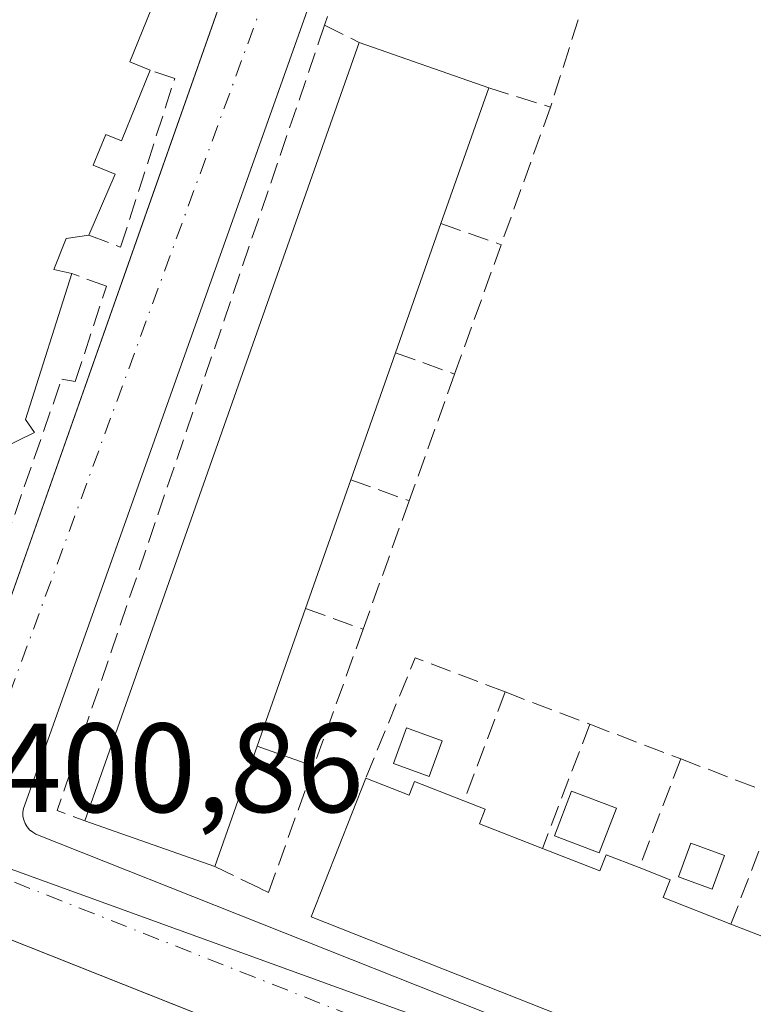
# Model space of a CAD drawing. Units: metres. Extents: x 598217 to 601729, y 4657407 to 4659769.
# Drawn here: x 598333 to 598391, y 4658920 to 4658998 of the extents above; entities that cross this region are included whole.
import ezdxf

# ---------------------------------------------------------------- set-up
doc = ezdxf.new("R2010")
doc.units = ezdxf.units.M
doc.header["$MEASUREMENT"] = 0
doc.linetypes.add('DGN Style 3', pattern=[2.307223458686699, 1.648016756204785, -0.6592067024819142])
doc.linetypes.add('DGN Style 4', pattern=[2.6384748266838614, 1.318413404963828, -0.6592067024819142, 0.001648016756204785, -0.6592067024819142])
for name, color, linetype, lineweight in [('Comarca CxS', 21, 'Continuous', 0), ('Comunidad Autónoma CxS', 142, 'Continuous', 0), ('Edificación Cxs', 1, 'Continuous', 13), ('Edificación ligera Cxs', 1, 'Continuous', 0), ('Elemento construido', 1, 'Continuous', 0), ('Municipio CxS', 4, 'Continuous', 0), ('Muro lineal', 1, 'DGN Style 3', 13), ('Núcleo urbano CxS', 7, 'Continuous', 0), ('Provincia CxS', 1, 'Continuous', 0), ('Rótulo de punto de cota en terreno', 7, 'Continuous', 0), ('Vía urbana Cxs', 4, 'Continuous', 0), ('Vía urbana eje', 4, 'DGN Style 4', 0)]:
    doc.layers.add(name, color=color, linetype=linetype, lineweight=lineweight)
doc.styles.add('Style-Arial', font='txt')

# ---------------------------------------------------------------- blocks, each defined once
blk = doc.blocks.new('*U36')
at = {"layer": 'Vía urbana Cxs', "color": 4, "linetype": 'Continuous', "lineweight": 0}
for points in [[(598307.7301000003, 4658999.8201, 402.5528999999952), (598304.7631999999, 4658996.3575, 403.0335000000051), (598302.0900999998, 4658997.210100001, 401.8554000000004), (598286.9801000003, 4658954.640100001, 402.0234000000055), (598286.6726000002, 4658952.720899999, 401.5608000000066), (598300.0701000001, 4658946.620100001, 401.5209999999934), (598325.3000999996, 4658936.9301, 401.3821000000025), (598325.8201000001, 4658936.9301, 401.324099999998), (598326.3300999999, 4658937.0801, 401.2676000000066), (598326.7701000003, 4658937.370100001, 401.2198000000063), (598327.1101000002, 4658937.7601, 401.2629000000015), (598343.4062000001, 4658983.9661, 402.193299999999), (598362.5900999998, 4659038.360099999, 402.9570999999996)], [(598347.0026000004, 4658919.161499999, 405.4091999999946), (598284.6700999998, 4658943.920100001, 402.0984999999928), (598281.1401000004, 4658934.940099999, 403.6252999999998), (598280.0601000005, 4658931.850099999, 403.778999999995), (598277.5701000001, 4658919.5101, 405.200800000006)], [(598408.1501000002, 4658906.540100001, 403.309500000003), (598419.7701000003, 4658999.7301, 403.1453000000038), (598419.7801000001, 4659000.210100001, 403.1775999999954), (598419.6801000005, 4659000.6801, 403.2505999999994), (598419.3300999999, 4659001.3201, 403.4383999999991), (598418.7801000001, 4659001.790100001, 403.7032000000036), (598369.3701, 4659029.610099999, 401.7810000000027), (598368.6001000004, 4659029.9101, 401.7372999999934), (598368.0500999996, 4659029.940099999, 401.7167999999947), (598367.5000999998, 4659029.850099999, 401.7024999999995), (598367.0000999998, 4659029.630100001, 401.7013000000007), (598366.5601000005, 4659029.290100001, 401.7045999999973), (598363.9074999997, 4659021.829700001, 401.7706999999937), (598333.2901, 4658935.720100001, 401.3231999999989), (598333.1901000004, 4658935.4301, 401.2795999999944), (598333.1401000004, 4658935.130100001, 401.2562000000034), (598333.1501000002, 4658934.8201, 401.2556000000041), (598333.2100999998, 4658934.520099999, 401.2731000000058), (598333.3201000001, 4658934.2301, 401.3076000000001), (598333.4801000003, 4658933.970100001, 401.3586000000068), (598333.6801000005, 4658933.7401, 401.422000000006), (598333.9200999998, 4658933.540100001, 401.4976000000024), (598334.1801000005, 4658933.390100001, 401.5795000000071), (598405.2500999998, 4658905.1601, 403.3635999999969)]]:
    blk.add_polyline3d(points, dxfattribs=at)

msp = doc.modelspace()

# ---------------------------------------------------------------- linework, layer by layer
at = {"layer": 'Comarca CxS', "color": 21, "linetype": 'Continuous', "lineweight": 0}
msp.add_3dface([(601696.5000007495, 4657455.419983435), (598248.960000724, 4657406.719983435), (598216.8500007233, 4659719.819983411), (601663.2400007498, 4659768.51998341)], dxfattribs=at)
at = {"layer": 'Comunidad Autónoma CxS', "color": 142, "linetype": 'Continuous', "lineweight": 0}
msp.add_3dface([(601696.5000007495, 4657455.419983435), (598248.960000724, 4657406.719983435), (598216.8500007233, 4659719.819983411), (601663.2400007498, 4659768.51998341)], dxfattribs=at)
at = {"layer": 'Edificación Cxs', "color": 1, "linetype": 'Continuous', "lineweight": 13, "elevation": 408.4067999999978, "flags": 128}
msp.add_lwpolyline([(598343.6001000004, 4658999.380100001), (598341.5900999998, 4658994.4301), (598343.2100999998, 4658993.7601), (598340.9401000004, 4658988.190099999), (598339.6901000004, 4658988.690099999), (598338.6901000004, 4658986.2601), (598340.4301000005, 4658985.550100001), (598338.3601000002, 4658980.7301), (598336.5701000001, 4658980.460100001), (598335.5800999999, 4658978.0101), (598337.0100999996, 4658977.690099999), (598333.3501000004, 4658966.170100001), (598334.0701000001, 4658965.130100001), (598327.7901, 4658962.0801), (598327.1601, 4658963.780099999), (598318.7100999998, 4658966.5101), (598323.9200999998, 4658982.050100001), (598325.8201000001, 4658981.170100001), (598329.6401000004, 4658992.450099999), (598332.2701000003, 4659000.210100001)], dxfattribs=at)
at = {"layer": 'Edificación Cxs', "color": 1, "linetype": 'Continuous', "lineweight": 13, "flags": 128}
for points, elevation in [([(598351.6501000002, 4658940.360099999), (598348.3000999996, 4658930.850099999), (598338.0500999996, 4658934.440099999), (598359.7001, 4658995.960100001), (598369.9401000004, 4658992.370100001), (598366.1700999998, 4658981.6501), (598362.5800999999, 4658971.440099999), (598359.0500999996, 4658961.4001), (598355.4700999996, 4658951.220100001)], 405.5390000000044), ([(598371.1501000002, 4658909.5701), (598368.6201, 4658899.8301), (598360.8300999999, 4658902.950099999), (598353.1001000004, 4658906.050100001), (598345.5000999998, 4658909.100099999), (598330.4700999996, 4658915.130100001), (598322.2500999998, 4658918.4301), (598314.7301000003, 4658921.450099999), (598305.7901, 4658925.040100001), (598297.9501, 4658928.190099999), (598290.0301000001, 4658931.370100001), (598281.1401000004, 4658934.940099999), (598284.6700999998, 4658943.920100001)], 406.4686999999977), ([(598360.2301000003, 4658937.8301), (598363.6700999998, 4658936.4801), (598364.0900999998, 4658937.550100001), (598367.9801000003, 4658936.030099999), (598369.6601, 4658935.370100001), (598369.2100999998, 4658934.210100001), (598374.1801000005, 4658932.270099999), (598378.7301000003, 4658930.4901), (598379.2301000003, 4658931.770099999), (598381.8400999998, 4658930.7501), (598384.2801000001, 4658929.790100001), (598383.7100999998, 4658928.390100001), (598389.0800999999, 4658926.290100001), (598392.9301000005, 4658924.780099999), (598393.5100999996, 4658926.280099999), (598395.6901000004, 4658925.4301), (598398.2100999998, 4658924.440099999), (598397.6601, 4658923.0101), (598402.4700999996, 4658921.120100001), (598402.9200999998, 4658922.2601), (598408.1001000004, 4658920.2301), (598405.6601, 4658907.1801), (598355.9200999998, 4658926.850099999)], 406.4945000000005)]:
    msp.add_lwpolyline(points, close=True, dxfattribs=dict(at, elevation=elevation))
at = {"layer": 'Edificación Cxs', "color": 1, "linetype": 'Continuous', "lineweight": 13, "extrusion": (-0.003355669652818744, -0.009535371687893396, 0.9999489067787188), "elevation": -46029.32729298888, "flags": 128}
msp.add_lwpolyline([(598336.0340187006, 4658707.330723088), (598357.686109288, 4658768.853520081)], dxfattribs=at)
at = {"layer": 'Edificación Cxs', "color": 1, "linetype": 'Continuous', "lineweight": 13, "extrusion": (-0.1452236133636211, 0.05091335663680015, 0.9880880184667699), "elevation": 150708.2035044575, "flags": 128}
msp.add_lwpolyline([(-4594591.52136901, -965035.5636899433), (-4594591.521369009, -965024.5818048592)], dxfattribs=at)
at = {"layer": 'Edificación Cxs', "color": 1, "linetype": 'Continuous', "lineweight": 13, "extrusion": (-0.01737639080105945, -0.04940979028444082, 0.99862742485212), "elevation": -240192.363498988, "flags": 128}
msp.add_lwpolyline([(-981192.5807068326, 4587354.94619828), (-981192.5807068327, 4587343.56698407)], dxfattribs=at)
at = {"layer": 'Edificación Cxs', "color": 1, "linetype": 'Continuous', "lineweight": 13, "extrusion": (0.004866557975969151, 0.01384054510891303, 0.9998923721704025), "elevation": 67799.7287643212, "flags": 128}
msp.add_lwpolyline([(598357.1121644211, 4658489.477992757), (598353.521434058, 4658479.267014698)], dxfattribs=at)
at = {"layer": 'Edificación Cxs', "color": 1, "linetype": 'Continuous', "lineweight": 13, "extrusion": (0.005095127707770447, 0.01449152469631217, 0.9998820107320752), "elevation": 70969.38744711793, "flags": 128}
msp.add_lwpolyline([(598352.7473120585, 4658432.156516648), (598349.2165247472, 4658422.115462261)], dxfattribs=at)
at = {"layer": 'Edificación Cxs', "color": 1, "linetype": 'Continuous', "lineweight": 13, "extrusion": (-0.007210633318383826, -0.02050397965745549, 0.9997637688901085), "elevation": -99436.62791179995, "flags": 128}
msp.add_lwpolyline([(-981155.1190548212, 4592537.646452159), (-981155.1190548213, 4592526.852757835)], dxfattribs=at)
at = {"layer": 'Edificación Cxs', "color": 1, "linetype": 'Continuous', "lineweight": 13, "extrusion": (-0.01245725791689825, -0.03541513639271347, 0.9992950439382142), "elevation": -172046.5161527101, "flags": 128}
msp.add_lwpolyline([(-981480.5090383452, 4590310.655127525), (-981480.5090383452, 4590299.134751826)], dxfattribs=at)
at = {"layer": 'Edificación Cxs', "color": 1, "linetype": 'Continuous', "lineweight": 13, "extrusion": (0.03787871322608193, 0.1530068470166128, 0.987498915366681), "elevation": 735909.6449206184, "flags": 128}
msp.add_lwpolyline([(538828.9912835073, -4607788.577426543), (538827.7226883422, -4607798.263658243), (538735.5222609559, -4607785.543024773)], dxfattribs=at)
at = {"layer": 'Edificación Cxs', "color": 1, "linetype": 'Continuous', "lineweight": 13, "extrusion": (-0.02350503211656653, -0.0667262254896617, 0.997494423190978), "elevation": -324534.1953153862, "flags": 128}
msp.add_lwpolyline([(-983569.8907917197, 4581595.569869165), (-983569.8907917195, 4581585.461755197)], dxfattribs=at)
at = {"layer": 'Edificación Cxs', "color": 1, "linetype": 'Continuous', "lineweight": 13, "extrusion": (-0.06013456689011259, 0.02106176537907358, 0.9979680535488376), "elevation": 62546.9550373537, "flags": 128}
msp.add_lwpolyline([(-4594823.631362639, -973314.5393215077), (-4594823.631362638, -973325.4219408412)], dxfattribs=at)
at = {"layer": 'Edificación Cxs', "color": 1, "linetype": 'Continuous', "lineweight": 13}
for points in [[(598344.6201, 4658998.960100001, 404.5589000000036), (598343.6001000004, 4658999.380100001, 405.4419000000053), (598341.5900999998, 4658994.4301, 405.4336999999941), (598343.2100999998, 4658993.7601, 404.3604999999953)], [(598343.2100999998, 4658993.7601, 404.3604999999953), (598340.9401000004, 4658988.190099999, 404.5963999999949), (598339.6901000004, 4658988.690099999, 405.5504999999976), (598338.6901000004, 4658986.2601, 405.8018000000012), (598340.4301000005, 4658985.550100001, 404.3537000000069), (598338.3601000002, 4658980.7301, 404.5969999999944)], [(598337.0100999996, 4658977.690099999, 404.250199999995), (598333.3501000004, 4658966.170100001, 404.0568000000058), (598334.0701000001, 4658965.130100001, 403.483699999997), (598327.7901, 4658962.0801, 405.1034999999974), (598327.1601, 4658963.780099999, 405.3732000000018), (598318.7100999998, 4658966.5101, 402.998900000006), (598323.9200999998, 4658982.050100001, 403.5121000000072)], [(598338.3601000002, 4658980.7301, 404.5969999999944), (598336.5701000001, 4658980.460100001, 405.492499999993), (598335.5800999999, 4658978.0101, 405.227899999998), (598337.0100999996, 4658977.690099999, 404.250199999995)], [(598408.1001000004, 4658920.2301, 405.1005000000005), (598405.6601, 4658907.1801, 404.1214999999939), (598355.9200999998, 4658926.850099999, 404.2477000000072), (598360.2301000003, 4658937.8301, 404.3187999999937)], [(598360.2301000003, 4658937.8301, 404.3187999999937), (598363.6700999998, 4658936.4801, 405.6659000000073), (598364.0900999998, 4658937.550100001, 404.8015000000014), (598367.9801000003, 4658936.030099999, 404.6027000000031)], [(598367.9801000003, 4658936.030099999, 404.6027000000031), (598369.6601, 4658935.370100001, 404.7390000000014), (598369.2100999998, 4658934.210100001, 405.6928999999946), (598374.1801000005, 4658932.270099999, 406.3150000000023)], [(598374.1801000005, 4658932.270099999, 406.3150000000023), (598378.7301000003, 4658930.4901, 406.1350999999996), (598379.2301000003, 4658931.770099999, 405.2167999999947), (598381.8400999998, 4658930.7501, 405.0244999999995)], [(598381.8400999998, 4658930.7501, 405.0244999999995), (598384.2801000001, 4658929.790100001, 405.582699999999), (598383.7100999998, 4658928.390100001, 406.1701999999932), (598389.0800999999, 4658926.290100001, 406.4945000000007)], [(598389.0800999999, 4658926.290100001, 406.4945000000007), (598392.9301000005, 4658924.780099999, 406.3010999999969), (598393.5100999996, 4658926.280099999, 405.1693999999989), (598395.6901000004, 4658925.4301, 405.2324999999983)]]:
    msp.add_polyline3d(points, dxfattribs=at)
at = {"layer": 'Edificación ligera Cxs', "color": 1, "linetype": 'Continuous', "lineweight": 0}
for points in [[(598366.2701000003, 4658940.7601, 403.3095999999932), (598365.2301000003, 4658937.950099999, 404.3231999999989), (598362.4101, 4658938.9901, 404.8601999999955), (598363.4600999998, 4658941.800100001, 403.7975000000006), (598366.2701000003, 4658940.7601, 403.3095999999932)], [(598380.0301000001, 4658935.450099999, 403.5488999999943), (598378.6801000005, 4658931.9101, 405.2994999999937), (598375.1300999997, 4658933.2601, 405.4266999999964), (598376.4901000002, 4658936.800100001, 403.1744000000036), (598380.0301000001, 4658935.450099999, 403.5488999999943)], [(598388.5800999999, 4658931.700099999, 405.3941999999952), (598387.5900999998, 4658929.040100001, 405.9856), (598384.9301000005, 4658930.030099999, 405.5727999999945), (598385.9200999998, 4658932.690099999, 405.1362999999984), (598388.5800999999, 4658931.700099999, 405.3941999999952)]]:
    msp.add_polyline3d(points, dxfattribs=at)
for points in [[(598366.2701000003, 4658940.7601, 404.8601999999955), (598365.2301000003, 4658937.950099999, 404.8601999999955), (598362.4101, 4658938.9901, 404.8601999999955), (598363.4600999998, 4658941.800100001, 404.8601999999955)], [(598380.0301000001, 4658935.450099999, 405.4266999999964), (598378.6801000005, 4658931.9101, 405.4266999999964), (598375.1300999997, 4658933.2601, 405.4266999999964), (598376.4901000002, 4658936.800100001, 405.4266999999964)], [(598388.5800999999, 4658931.700099999, 405.9856), (598387.5900999998, 4658929.040100001, 405.9856), (598384.9301000005, 4658930.030099999, 405.9856), (598385.9200999998, 4658932.690099999, 405.9856)]]:
    msp.add_3dface(points, dxfattribs=at)
at = {"layer": 'Elemento construido', "color": 1, "linetype": 'Continuous', "lineweight": 0}
for points in [[(598300.0701000001, 4658946.620100001, 401.5209999999934), (598325.3000999996, 4658936.9301, 401.3821000000025), (598325.8201000001, 4658936.9301, 401.324099999998), (598326.3300999999, 4658937.0801, 401.2676000000066), (598326.7701000003, 4658937.370100001, 401.2198000000063), (598327.1101000002, 4658937.7601, 401.2629000000015), (598362.5900999998, 4659038.360099999, 402.9570999999996), (598362.7801000001, 4659038.640100001, 403.1830999999947), (598363.0000999998, 4659038.880100001, 403.3733000000066), (598363.2701000003, 4659039.0801, 403.5268000000069), (598363.5701000001, 4659039.2401, 403.6445999999996), (598363.8901000004, 4659039.340100001, 403.7109000000055), (598364.2200999996, 4659039.380100001, 403.726800000004), (598364.5500999996, 4659039.370100001, 403.7017000000051), (598364.8800999997, 4659039.300100001, 403.6278000000021), (598426.3501000004, 4659006.8101, 402.3114999999962), (598426.6401000004, 4659006.590100001, 402.3090999999986), (598426.8601000002, 4659006.290100001, 402.3019000000059), (598427.0401, 4659005.780099999, 402.2854999999981), (598427.0500999996, 4659005.4101, 402.2718000000023), (598414.4301000005, 4658904.530099999, 402.3040000000037)], [(598408.1501000002, 4658906.540100001, 403.309500000003), (598419.7701000003, 4658999.7301, 403.1453000000038), (598419.7801000001, 4659000.210100001, 403.1775999999954), (598419.6801000005, 4659000.6801, 403.2505999999994), (598419.3300999999, 4659001.3201, 403.4383999999991), (598418.7801000001, 4659001.790100001, 403.7032000000036), (598369.3701, 4659029.610099999, 401.7810000000027), (598368.6001000004, 4659029.9101, 401.7372999999934), (598368.0500999996, 4659029.940099999, 401.7167999999947), (598367.5000999998, 4659029.850099999, 401.7024999999995), (598367.0000999998, 4659029.630100001, 401.7013000000007), (598366.5601000005, 4659029.290100001, 401.7045999999973), (598333.2901, 4658935.720100001, 401.3231999999989), (598333.1901000004, 4658935.4301, 401.2795999999944), (598333.1401000004, 4658935.130100001, 401.2562000000034), (598333.1501000002, 4658934.8201, 401.2556000000041), (598333.2100999998, 4658934.520099999, 401.2731000000058), (598333.3201000001, 4658934.2301, 401.3076000000001), (598333.4801000003, 4658933.970100001, 401.3586000000068), (598333.6801000005, 4658933.7401, 401.422000000006), (598333.9200999998, 4658933.540100001, 401.4976000000024), (598334.1801000005, 4658933.390100001, 401.5795000000071), (598405.2500999998, 4658905.1601, 403.3635999999969)]]:
    msp.add_polyline3d(points, dxfattribs=at)
at = {"layer": 'Municipio CxS', "color": 4, "linetype": 'Continuous', "lineweight": 0}
msp.add_3dface([(601696.5000007495, 4657455.419983435), (598248.960000724, 4657406.719983435), (598216.8500007233, 4659719.819983411), (601663.2400007498, 4659768.51998341)], dxfattribs=at)
at = {"layer": 'Muro lineal', "color": 1, "linetype": 'DGN Style 3', "lineweight": 13, "extrusion": (-0.4013366939941761, 0.1088253626373427, 0.9094426306813839), "elevation": 267240.1682786284, "flags": 128}
msp.add_lwpolyline([(-4653235.41982598, -583498.6550444233), (-4653235.355749353, -583500.5955035945), (-4653213.400161277, -583502.445781555)], dxfattribs=at)
at = {"layer": 'Muro lineal', "color": 1, "linetype": 'DGN Style 3', "lineweight": 13, "extrusion": (-0.05215809570282019, -0.1643197945444477, 0.9850271763629296), "elevation": -796376.254493511, "flags": 128}
msp.add_lwpolyline([(-839211.0692893977, 4552567.139968369), (-839211.0692893977, 4552555.09350423)], dxfattribs=at)
at = {"layer": 'Muro lineal', "color": 1, "linetype": 'DGN Style 3', "lineweight": 13, "extrusion": (-0.3383630962907001, 0.1177042225467018, 0.9336252626526593), "elevation": 346297.1689972094, "flags": 128}
msp.add_lwpolyline([(-4596948.308195219, -901350.032862224), (-4596882.741652825, -901349.5655922336), (-4596882.689989485, -901347.0514340473)], dxfattribs=at)
at = {"layer": 'Muro lineal', "color": 1, "linetype": 'DGN Style 3', "lineweight": 13, "extrusion": (-0.4406224094504108, 0.2219311399538197, 0.8698266846958149), "elevation": 770676.8703259341, "flags": 128}
msp.add_lwpolyline([(-4430160.794179769, -1357946.927708223), (-4430160.794179769, -1357943.426392648)], dxfattribs=at)
at = {"layer": 'Muro lineal', "color": 1, "linetype": 'DGN Style 3', "lineweight": 13, "extrusion": (0.2233169056072218, -0.07001534134483217, 0.9722280656545468), "elevation": -192180.5412864921, "flags": 128}
msp.add_lwpolyline([(4624627.891014394, 800087.5974102932), (4624627.891014394, 800082.3370959292)], dxfattribs=at)
at = {"layer": 'Muro lineal', "color": 1, "linetype": 'DGN Style 3', "lineweight": 13, "extrusion": (-0.03723434081954702, -0.1037787909334565, 0.9939031977089741), "elevation": -505382.6854303961, "flags": 128}
msp.add_lwpolyline([(-1010154.706824759, 4559432.425914133), (-1010154.706824759, 4559420.80661479)], dxfattribs=at)
at = {"layer": 'Muro lineal', "color": 1, "linetype": 'DGN Style 3', "lineweight": 13, "extrusion": (0.3351377924208521, -0.1185329454760719, 0.9346831553676597), "elevation": -351329.2071977049, "flags": 128}
msp.add_lwpolyline([(4591870.40045775, 924903.3825418262), (4591870.40045775, 924897.9921130455)], dxfattribs=at)
at = {"layer": 'Muro lineal', "color": 1, "linetype": 'DGN Style 3', "lineweight": 13, "extrusion": (0.00100217254286694, 0.002790791114204598, 0.9999956035579113), "elevation": 14004.93583650255, "flags": 128}
msp.add_lwpolyline([(598370.2157067594, 4658959.02847108), (598366.5456763324, 4658948.80843128)], dxfattribs=at)
at = {"layer": 'Muro lineal', "color": 1, "linetype": 'DGN Style 3', "lineweight": 13, "extrusion": (0.357700346958253, -0.1294461640468713, 0.9248211461680015), "elevation": -388676.8321052766, "flags": 128}
msp.add_lwpolyline([(4584545.930393939, 946003.0408681718), (4584545.930393939, 945997.6707627876)], dxfattribs=at)
at = {"layer": 'Muro lineal', "color": 1, "linetype": 'DGN Style 3', "lineweight": 13, "extrusion": (-0.009966799814595369, -0.02779043625331483, 0.9995640822650173), "elevation": -135035.7251441992, "flags": 128}
msp.add_lwpolyline([(-1009568.25624458, 4585474.888134675), (-1009568.25624458, 4585464.249203393)], dxfattribs=at)
at = {"layer": 'Muro lineal', "color": 1, "linetype": 'DGN Style 3', "lineweight": 13, "extrusion": (0.4303714011983333, -0.1549710468395047, 0.8892493641673583), "elevation": -464127.1206367568, "flags": 128}
msp.add_lwpolyline([(4586156.009443473, 903168.9308392111), (4586156.009443472, 903163.4208377444)], dxfattribs=at)
at = {"layer": 'Muro lineal', "color": 1, "linetype": 'DGN Style 3', "lineweight": 13, "extrusion": (0.9412166193494426, -0.3376963654401929, 0.008511182578845922), "elevation": -1010120.521827698, "flags": 128}
msp.add_lwpolyline([(4587321.725816403, 9000.391089013963), (4587316.775614725, 9000.175681211727), (4587310.952274886, 9000.60109662059)], dxfattribs=at)
at = {"layer": 'Muro lineal', "color": 1, "linetype": 'DGN Style 3', "lineweight": 13, "extrusion": (0.3719906390391463, -0.1324450188373587, 0.9187389626288958), "elevation": -394100.1309282614, "flags": 128}
msp.add_lwpolyline([(4589754.491083449, 917984.0425091239), (4589754.49108345, 917978.7855284647)], dxfattribs=at)
at = {"layer": 'Muro lineal', "color": 1, "linetype": 'DGN Style 3', "lineweight": 13, "extrusion": (0.0071163284330331, 0.01983059131175621, 0.9997780281231727), "elevation": 97050.71734122555, "flags": 128}
msp.add_lwpolyline([(1010440.980292469, -4586222.45817926), (1010440.980292469, -4586210.93877809)], dxfattribs=at)
at = {"layer": 'Muro lineal', "color": 1, "linetype": 'DGN Style 3', "lineweight": 13, "extrusion": (0.07029719470826094, 0.1203008046243608, 0.9902454346387467), "elevation": 602937.3901027618, "flags": 128}
msp.add_lwpolyline([(1833910.555547608, -4282178.411434981), (1833918.052932956, -4282177.156896033), (1833916.630809886, -4282166.872978084)], dxfattribs=at)
at = {"layer": 'Muro lineal', "color": 1, "linetype": 'DGN Style 3', "lineweight": 13, "extrusion": (0.07140746230376438, 0.1883755140973198, 0.9794976467638434), "elevation": 920753.7161919082, "flags": 128}
msp.add_lwpolyline([(1091877.911499263, -4474799.279296388), (1091877.911499263, -4474789.889634488)], dxfattribs=at)
at = {"layer": 'Muro lineal', "color": 1, "linetype": 'DGN Style 3', "lineweight": 13, "extrusion": (-0.02808711456402894, 0.01070585084538395, 0.9995481472911366), "elevation": 33473.9738681429, "flags": 128}
msp.add_lwpolyline([(-4566538.905009168, -1099734.191340724), (-4566538.905009168, -1099727.02859306)], dxfattribs=at)
at = {"layer": 'Muro lineal', "color": 1, "linetype": 'DGN Style 3', "lineweight": 13, "extrusion": (0.1096418694334532, 0.2868231304602203, 0.9516885794734207), "elevation": 1402283.087384266, "flags": 128}
msp.add_lwpolyline([(1104608.495890453, -4344794.566944408), (1104608.495890453, -4344783.531491994)], dxfattribs=at)
at = {"layer": 'Muro lineal', "color": 1, "linetype": 'DGN Style 3', "lineweight": 13, "extrusion": (-0.2812826221587409, 0.1073418363155517, 0.9536025464772566), "elevation": 332170.3165863649, "flags": 128}
msp.add_lwpolyline([(-4566106.626921151, -1050776.269085209), (-4566106.626921151, -1050768.21011929)], dxfattribs=at)
at = {"layer": 'Muro lineal', "color": 1, "linetype": 'DGN Style 3', "lineweight": 13, "extrusion": (0.2659796353159403, -0.09499272690866084, 0.9592868264662326), "elevation": -283027.969903156, "flags": 128}
msp.add_lwpolyline([(4588766.83882562, 962737.8703430347), (4588766.83882562, 962732.9113027691)], dxfattribs=at)
at = {"layer": 'Muro lineal', "color": 1, "linetype": 'DGN Style 3', "lineweight": 13, "extrusion": (-0.01269552286659573, -0.03335001266304428, 0.9993630973547695), "elevation": -162567.4033072021, "flags": 128}
msp.add_lwpolyline([(-1098271.577024911, 4564115.693265541), (-1098271.577024911, 4564106.496053178)], dxfattribs=at)
at = {"layer": 'Muro lineal', "color": 1, "linetype": 'DGN Style 3', "lineweight": 13, "extrusion": (-0.1706485960266157, 0.06502977190165014, 0.9831836987260135), "elevation": 201254.7198354051, "flags": 128}
msp.add_lwpolyline([(-4566627.03079741, -1081293.104743593), (-4566627.030797411, -1081284.593048147)], dxfattribs=at)
at = {"layer": 'Muro lineal', "color": 1, "linetype": 'DGN Style 3', "lineweight": 13, "extrusion": (-0.01365726092440622, -0.03572171882272497, 0.9992684514325433), "elevation": -174191.0136224637, "flags": 128}
msp.add_lwpolyline([(-1104834.376335344, 4562100.477134381), (-1104834.376335344, 4562089.688360645)], dxfattribs=at)
at = {"layer": 'Muro lineal', "color": 1, "linetype": 'DGN Style 3', "lineweight": 13}
for points in [[(598338.3601000002, 4658980.7301, 404.5969999999944), (598340.8701, 4658979.780099999, 402.687699999995), (598345.1401000004, 4658993.100099999, 402.9959999999992), (598343.2100999998, 4658993.7601, 404.3604999999953)], [(598323.9401000004, 4658939.670100001, 403.0351999999984), (598325.6901000004, 4658939.050100001, 402.0832999999984), (598336.2100999998, 4658969.350099999, 402.9796999999962), (598337.2801000001, 4658969.170100001, 402.2970999999961), (598339.7600999996, 4658976.710100001, 402.641300000003), (598337.0100999996, 4658977.690099999, 404.250199999995)], [(598348.3000999996, 4658930.850099999, 403.8831000000064), (598351.8901000004, 4658929.100099999, 402.0133999999962), (598352.5500999996, 4658928.780099999, 401.9130000000005), (598356.1300999997, 4658938.7601, 403.1975999999996)]]:
    msp.add_polyline3d(points, dxfattribs=at)
at = {"layer": 'Núcleo urbano CxS', "color": 7, "linetype": 'Continuous', "lineweight": 0, "extrusion": (0.888797045955654, -0.3330829555622784, 0.3147944659843947), "elevation": -1019916.691109827, "flags": 128}
msp.add_lwpolyline([(4572744.937016401, 338682.683810849), (4572731.969656571, 338682.7389122098), (4572609.854979142, 338683.3713662609)], dxfattribs=at)
at = {"layer": 'Núcleo urbano CxS', "color": 7, "linetype": 'Continuous', "lineweight": 0, "extrusion": (-0.01701265042507094, 0.008157156835283641, 0.9998219994168358), "elevation": 28225.00028042545, "flags": 128}
msp.add_lwpolyline([(-4459810.59178561, -1474525.384957112), (-4459808.208612313, -1474439.076230262), (-4459687.578150635, -1474397.231020333)], dxfattribs=at)
at = {"layer": 'Núcleo urbano CxS', "color": 7, "linetype": 'Continuous', "lineweight": 0, "extrusion": (0.01801431607205874, 0.09367670014857458, 0.9954396818821972), "elevation": 447610.9458148347, "flags": 128}
msp.add_lwpolyline([(292269.3153811075, -4666681.953720886), (292269.1814128738, -4666681.929476251), (292269.0998081977, -4666681.915982299), (292153.8470511191, -4666663.455424226), (292153.7998393029, -4666663.448185707)], dxfattribs=at)
at = {"layer": 'Núcleo urbano CxS', "color": 7, "linetype": 'Continuous', "lineweight": 0}
for points in [[(598414.1438999996, 4658900.888699999, 402.2973000000056), (598414.0988999996, 4658900.9047, 402.2967000000062), (598304.3901000004, 4658940.715100001, 400.5356000000029), (598304.3125, 4658940.7437, 400.5342999999993), (598304.1854999998, 4658940.7927, 400.5320000000065), (598347.2248999998, 4659055.0715, 399.9317000000011), (598351.7917, 4659067.208100001, 399.8794000000053), (598428.5727000004, 4659027.750499999, 401.5078000000067)], [(598304.1854999998, 4658940.7927, 400.5320000000065), (598304.3125, 4658940.7437, 400.5342999999993), (598304.3901000004, 4658940.715100001, 400.5356000000029), (598414.0988999996, 4658900.9047, 402.2967000000062), (598414.1438999996, 4658900.888699999, 402.2973000000056), (598470.1001000004, 4658878.372099999, 402.7115000000049), (598467.7533, 4658856.6019, 402.9961999999941), (598467.7493000003, 4658856.5485, 402.9968999999983), (598456.8997, 4658791.1721, 403.8531999999978), (598369.8097000001, 4658814.884299999, 403.7832000000053), (598374.4994999999, 4658833.5745, 403.312699999995), (598362.5018999996, 4658837.175100001, 402.6839999999939), (598321.5005000001, 4658853.3913, 402.8557000000001), (598257.2297, 4658878.812100001, 400.7811999999976), (598257.1350999996, 4658879.180500001, 400.7422999999981), (598260.9691000005, 4658888.925100001, 400.2455999999947), (598261.3419000005, 4658889.8671, 400.3208000000013), (598267.1048999997, 4658904.465100001, 400.6205999999947), (598272.9167, 4658920.443700001, 400.446100000001), (598281.2068999996, 4658949.8859, 400.0984999999928)]]:
    msp.add_polyline3d(points, close=True, dxfattribs=at)
at = {"layer": 'Provincia CxS', "color": 1, "linetype": 'Continuous', "lineweight": 0}
msp.add_3dface([(601696.5000007495, 4657455.419983435), (598248.960000724, 4657406.719983435), (598216.8500007233, 4659719.819983411), (601663.2400007498, 4659768.51998341)], dxfattribs=at)
at = {"layer": 'Vía urbana Cxs', "color": 4, "linetype": 'Continuous', "lineweight": 0}
for points in [[(598300.0701000001, 4658946.620100001, 401.5209999999934), (598325.3000999996, 4658936.9301, 401.3821000000025), (598325.8201000001, 4658936.9301, 401.324099999998), (598326.3300999999, 4658937.0801, 401.2676000000066), (598326.7701000003, 4658937.370100001, 401.2198000000063), (598327.1101000002, 4658937.7601, 401.2629000000015), (598343.4062000001, 4658983.9661, 402.193299999999), (598362.5900999998, 4659038.360099999, 402.9570999999996), (598362.7801000001, 4659038.640100001, 403.1830999999947), (598363.0000999998, 4659038.880100001, 403.3733000000066), (598363.2701000003, 4659039.0801, 403.5268000000069), (598363.5701000001, 4659039.2401, 403.6445999999996), (598363.8901000004, 4659039.340100001, 403.7109000000055), (598364.2200999996, 4659039.380100001, 403.726800000004), (598364.5500999996, 4659039.370100001, 403.7017000000051), (598364.8800999997, 4659039.300100001, 403.6278000000021), (598399.5585000003, 4659020.970799999, 404.1226000000024), (598426.3501000004, 4659006.8101, 402.3114999999962), (598426.6401000004, 4659006.590100001, 402.3090999999986), (598426.8601000002, 4659006.290100001, 402.3019000000059), (598427.0401, 4659005.780099999, 402.2854999999981), (598427.0500999996, 4659005.4101, 402.2718000000023), (598419.5105, 4658945.1414, 402.3793000000005), (598414.4301000005, 4658904.530099999, 402.3040000000037)], [(598408.1501000002, 4658906.540100001, 403.309500000003), (598419.7701000003, 4658999.7301, 403.1453000000038), (598419.7801000001, 4659000.210100001, 403.1775999999954), (598419.6801000005, 4659000.6801, 403.2505999999994), (598419.3300999999, 4659001.3201, 403.4383999999991), (598418.7801000001, 4659001.790100001, 403.7032000000036), (598369.3701, 4659029.610099999, 401.7810000000027), (598368.6001000004, 4659029.9101, 401.7372999999934), (598368.0500999996, 4659029.940099999, 401.7167999999947), (598367.5000999998, 4659029.850099999, 401.7024999999995), (598367.0000999998, 4659029.630100001, 401.7013000000007), (598366.5601000005, 4659029.290100001, 401.7045999999973), (598363.9074999997, 4659021.829700001, 401.7706999999937), (598333.2901, 4658935.720100001, 401.3231999999989), (598333.1901000004, 4658935.4301, 401.2795999999944), (598333.1401000004, 4658935.130100001, 401.2562000000034), (598333.1501000002, 4658934.8201, 401.2556000000041), (598333.2100999998, 4658934.520099999, 401.2731000000058), (598333.3201000001, 4658934.2301, 401.3076000000001), (598333.4801000003, 4658933.970100001, 401.3586000000068), (598333.6801000005, 4658933.7401, 401.422000000006), (598333.9200999998, 4658933.540100001, 401.4976000000024), (598334.1801000005, 4658933.390100001, 401.5795000000071)], [(598371.1501000002, 4658909.5701, 404.1036000000022), (598347.0026000004, 4658919.161499999, 405.4091999999946), (598284.6700999998, 4658943.920100001, 402.0984999999928), (598281.1401000004, 4658934.940099999, 403.6252999999998)], [(598334.1801000005, 4658933.390100001, 401.5795000000071), (598405.2500999998, 4658905.1601, 403.3635999999969), (598405.9801000003, 4658905.1601, 403.2627000000066), (598406.2701000003, 4658905.100099999, 403.2005000000063), (598406.5601000005, 4658905.090100001, 403.1579000000056)]]:
    msp.add_polyline3d(points, dxfattribs=at)
at = {"layer": 'Vía urbana eje', "color": 4, "linetype": 'DGN Style 4', "lineweight": 0, "extrusion": (-0.1687884724357676, -0.4174740954904136, 0.8928750367029316), "elevation": -2045615.335666958, "flags": 128}
msp.add_lwpolyline([(-1191610.852462017, 4056989.160633153), (-1191557.523728509, 4056989.606775678), (-1191521.282640909, 4056990.566348528)], dxfattribs=at)
at = {"layer": 'Vía urbana eje', "color": 4, "linetype": 'DGN Style 4', "lineweight": 0}
msp.add_polyline3d([(598327.3901000004, 4658931.610099999, 401.7252000000008), (598362.5500999996, 4659027.6501, 401.6015000000043), (598364.2801000001, 4659030.800100001, 401.6110999999946), (598367.7600999996, 4659032.840100001, 401.6159000000043), (598371.1101000002, 4659032.850099999, 401.7626000000019), (598419.6201, 4659006.360099999, 402.4226000000053), (598422.2901, 4659003.520099999, 402.2715999999928), (598423.6001000004, 4658999.470100001, 402.1953000000067), (598410.9001000002, 4658899.200099999, 402.3582000000025)], dxfattribs=at)

# ---------------------------------------------------------------- block references
at = {"layer": 'Vía urbana Cxs', "color": 4, "linetype": 'Continuous', "lineweight": 0}
msp.add_blockref('*U36', (0, 0), dxfattribs=at)

# ---------------------------------------------------------------- texts
at = {"layer": 'Rótulo de punto de cota en terreno', "color": 7, "linetype": 'Continuous', "lineweight": 0, "style": 'Style-Arial'}
msp.add_text('400,86', height=7.000000000000002, dxfattribs=at).set_placement((598330.9277999997, 4658935.137800001))

doc.saveas('drawing.dxf')
